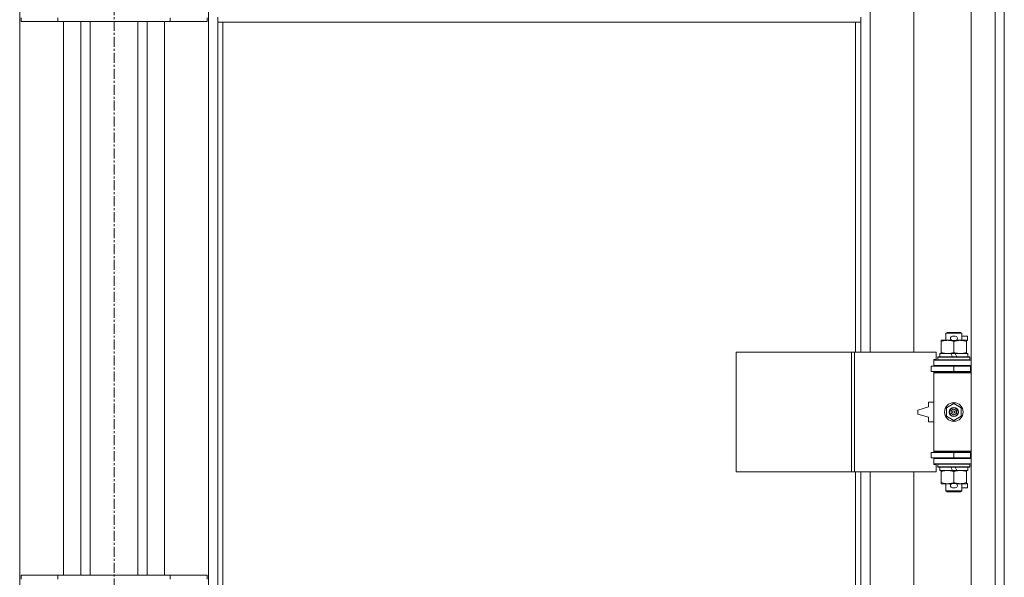
# Model space of a CAD drawing. Units: millimetres. Extents: x 0 to 39805, y -10 to 27300.
# Drawn here: x 6951 to 7692, y 19043 to 19463 of the extents above; entities that cross this region are included whole.
import ezdxf

# ---------------------------------------------------------------- set-up
doc = ezdxf.new("R2010")
doc.units = ezdxf.units.MM
doc.linetypes.add('K5LT_AXLED', pattern=[12, 7.5, -1.5, 1.5, -1.5])
doc.linetypes.add('K5LT_THIN', pattern=[0])
for name, color, linetype, true_color in [('OSI', 2, 'Continuous', 0xffff00), ('R', 1, 'Continuous', 0xff0000), ('WELDING', 7, 'Continuous', 0xffffff)]:
    doc.layers.add(name, color=color, linetype=linetype, true_color=true_color)

msp = doc.modelspace()

# ---------------------------------------------------------------- linework, layer by layer
at = {"layer": 'OSI', "color": 30, "linetype": 'K5LT_AXLED', "lineweight": 18, "true_color": 0xff8000}
msp.add_line((7021.76, 22030.11), (7021.76, 18608.11), dxfattribs=at)
at = {"layer": 'R', "color": 7, "linetype": 'K5LT_THIN', "lineweight": 18}
for p, q in [((7666.76, 18853.11), (7666.76, 20119.11)), ((7684.76, 18853.11), (7684.76, 20119.11)), ((7691.76, 20119.11), (7691.76, 18853.11)), ((6950.76, 20049.69), (6950.76, 18922.52)), ((7092.76, 18922.52), (7092.76, 20049.69)), ((7590.76, 19759.61), (7590.76, 19212.61)), ((7623.76, 19212.61), (7623.76, 19759.61)), ((6951.76, 19461.61), (6951.76, 19464.61)), ((6951.76, 19461.61), (6979.45, 19461.61)), ((6979.45, 19461.61), (6979.45, 19464.61)), ((6979.45, 19461.61), (7064.06, 19461.61)), ((6983.76, 19044.61), (6983.76, 19461.61)), ((6996.76, 19044.61), (6996.76, 19461.61)), ((7003.76, 19044.61), (7003.76, 19461.61)), ((7039.76, 19044.61), (7039.76, 19461.61)), ((7046.76, 19044.61), (7046.76, 19461.61)), ((7059.76, 19461.61), (7059.76, 19044.61)), ((7064.06, 19461.61), (7064.06, 19464.61)), ((7064.06, 19461.61), (7091.76, 19461.61)), ((7091.76, 19461.61), (7091.76, 19464.61)), ((7099.76, 19461.11), (7099.76, 19465.11)), ((7583.76, 19461.11), (7099.76, 19461.11)), ((7099.76, 19461.11), (7099.76, 18929.52)), ((7103.76, 19461.11), (7103.76, 18932.37)), ((7579.76, 19212.61), (7579.76, 19461.11)), ((7583.76, 19461.11), (7583.76, 19465.11)), ((7583.76, 19212.61), (7583.76, 19461.11)), ((7644.26, 19220.76), (7644.26, 19221.61)), ((7644.26, 19221.61), (7649.01, 19221.61)), ((7647.76, 19227.03), (7648.76, 19227.61)), ((7659.76, 19227.03), (7647.76, 19227.03)), ((7647.76, 19227.03), (7647.76, 19221.61)), ((7658.76, 19227.61), (7648.76, 19227.61)), ((7649.01, 19221.61), (7652.3, 19221.61)), ((7652.86, 19224.71), (7654.86, 19224.71)), ((7655.41, 19221.61), (7658.51, 19221.61)), ((7658.51, 19221.61), (7663.26, 19221.61)), ((7659.76, 19227.03), (7658.76, 19227.61)), ((7659.76, 19227.03), (7659.76, 19221.61)), ((7659.76, 19224.71), (7663.96, 19224.71)), ((7663.26, 19221.61), (7663.26, 19220.76)), ((7663.96, 19224.71), (7663.96, 19221.51)), ((7644.26, 19220.76), (7644.26, 19212.46)), ((7652.86, 19221.51), (7654.86, 19221.51)), ((7653.76, 19220.76), (7653.76, 19212.46)), ((7663.26, 19221.51), (7663.96, 19221.51)), ((7663.26, 19220.76), (7663.26, 19212.46)), ((7490.04, 19122.61), (7490.04, 19212.61)), ((7490.04, 19212.61), (7576.72, 19212.61)), ((7576.72, 19122.61), (7576.72, 19212.61)), ((7576.72, 19212.61), (7579.07, 19212.61)), ((7579.07, 19212.61), (7640.46, 19212.61)), ((7579.07, 19122.61), (7579.07, 19212.61)), ((7638.76, 19207.11), (7640.46, 19207.11)), ((7638.76, 19206.61), (7638.76, 19207.11)), ((7640.46, 19207.11), (7640.46, 19212.61)), ((7641.76, 19208.81), (7641.93, 19209.11)), ((7641.76, 19208.81), (7641.76, 19206.91)), ((7665.76, 19208.81), (7641.76, 19208.81)), ((7665.76, 19206.91), (7641.76, 19206.91)), ((7641.76, 19206.91), (7641.93, 19206.61)), ((7665.58, 19209.11), (7641.93, 19209.11)), ((7643.26, 19211.61), (7643.26, 19209.11)), ((7651.58, 19211.61), (7643.26, 19211.61)), ((7644.26, 19211.61), (7644.26, 19212.46)), ((7652.74, 19209.11), (7651.58, 19211.61)), ((7654.89, 19211.61), (7651.58, 19211.61)), ((7656.05, 19209.11), (7654.89, 19211.61)), ((7664.26, 19211.61), (7654.89, 19211.61)), ((7663.26, 19212.46), (7663.26, 19211.61)), ((7664.26, 19211.61), (7664.26, 19209.11)), ((7665.76, 19208.81), (7665.58, 19209.11)), ((7665.76, 19206.91), (7665.58, 19206.61)), ((7665.76, 19208.81), (7665.76, 19206.91)), ((7636.76, 19198.11), (7636.76, 19202.11)), ((7636.76, 19202.11), (7653.76, 19202.11)), ((7638.76, 19206.61), (7666.76, 19206.61)), ((7638.76, 19202.61), (7638.76, 19206.61)), ((7638.76, 19202.61), (7666.76, 19202.61)), ((7638.76, 19202.11), (7638.76, 19202.61)), ((7647.76, 19202.61), (7647.76, 19202.11)), ((7653.76, 19202.11), (7666.26, 19202.11)), ((7653.76, 19198.11), (7653.76, 19202.11)), ((7659.76, 19202.61), (7659.76, 19202.11)), ((7666.26, 19198.11), (7666.26, 19202.11)), ((7666.26, 19202.11), (7666.76, 19202.11)), ((7691.76, 19202.11), (7691.76, 19198.11)), ((7636.76, 19198.11), (7653.76, 19198.11)), ((7638.76, 19197.11), (7638.76, 19198.11)), ((7638.76, 19197.11), (7639.26, 19197.61)), ((7638.76, 19197.11), (7638.76, 19138.11)), ((7666.76, 19197.11), (7638.76, 19197.11)), ((7666.76, 19197.61), (7639.26, 19197.61)), ((7647.76, 19198.11), (7647.76, 19197.61)), ((7653.76, 19198.11), (7666.26, 19198.11)), ((7659.76, 19198.11), (7659.76, 19197.61)), ((7666.26, 19198.11), (7666.76, 19198.11)), ((7634.76, 19171.61), (7626.76, 19169.11)), ((7634.76, 19175.11), (7634.76, 19171.61)), ((7638.76, 19175.11), (7634.76, 19175.11)), ((7648.26, 19170.78), (7653.76, 19173.96)), ((7648.26, 19164.43), (7648.26, 19170.78)), ((7653.76, 19173.96), (7659.26, 19170.78)), ((7659.26, 19170.78), (7659.26, 19164.43)), ((7626.76, 19169.11), (7626.76, 19166.11)), ((7626.76, 19166.11), (7634.76, 19163.61)), ((7634.76, 19163.61), (7634.76, 19160.11)), ((7653.76, 19161.26), (7648.26, 19164.43)), ((7659.26, 19164.43), (7653.76, 19161.26)), ((7634.76, 19160.11), (7638.76, 19160.11)), ((7653.76, 19137.11), (7636.76, 19137.11)), ((7636.76, 19137.11), (7636.76, 19133.11)), ((7653.76, 19133.11), (7636.76, 19133.11)), ((7666.76, 19138.11), (7638.76, 19138.11)), ((7638.76, 19138.11), (7639.26, 19137.61)), ((7638.76, 19137.11), (7638.76, 19138.11)), ((7638.76, 19132.61), (7638.76, 19133.11)), ((7666.76, 19137.61), (7639.26, 19137.61)), ((7647.76, 19137.61), (7647.76, 19137.11)), ((7647.76, 19133.11), (7647.76, 19132.61)), ((7666.26, 19137.11), (7653.76, 19137.11)), ((7653.76, 19137.11), (7653.76, 19133.11)), ((7666.26, 19133.11), (7653.76, 19133.11)), ((7659.76, 19137.61), (7659.76, 19137.11)), ((7659.76, 19133.11), (7659.76, 19132.61)), ((7666.76, 19137.11), (7666.26, 19137.11)), ((7666.26, 19137.11), (7666.26, 19133.11)), ((7666.76, 19133.11), (7666.26, 19133.11)), ((7691.76, 19137.11), (7691.76, 19133.11)), ((7638.76, 19132.61), (7638.76, 19128.61)), ((7666.76, 19132.61), (7638.76, 19132.61)), ((7666.76, 19128.61), (7638.76, 19128.61)), ((7638.76, 19128.11), (7638.76, 19128.61)), ((7640.46, 19128.11), (7638.76, 19128.11)), ((7640.46, 19122.61), (7640.46, 19128.11)), ((7641.76, 19128.31), (7641.93, 19128.61)), ((7641.76, 19128.31), (7641.76, 19126.41)), ((7665.76, 19128.31), (7641.76, 19128.31)), ((7665.76, 19126.41), (7641.76, 19126.41)), ((7641.76, 19126.41), (7641.93, 19126.11)), ((7665.58, 19126.11), (7641.93, 19126.11)), ((7643.26, 19126.11), (7643.26, 19123.61)), ((7652.74, 19123.61), (7651.58, 19126.11)), ((7656.05, 19123.61), (7654.89, 19126.11)), ((7664.26, 19126.11), (7664.26, 19123.61)), ((7665.76, 19128.31), (7665.58, 19128.61)), ((7665.76, 19126.41), (7665.58, 19126.11)), ((7665.76, 19128.31), (7665.76, 19126.41)), ((7490.04, 19122.61), (7576.72, 19122.61)), ((7576.72, 19122.61), (7579.07, 19122.61)), ((7579.07, 19122.61), (7640.46, 19122.61)), ((7579.76, 18932.37), (7579.76, 19122.61)), ((7583.76, 18929.52), (7583.76, 19122.61)), ((7590.76, 19122.61), (7590.76, 18922.52)), ((7623.76, 18889.52), (7623.76, 19122.61)), ((7652.74, 19123.61), (7643.26, 19123.61)), ((7644.26, 19122.76), (7644.26, 19123.61)), ((7644.26, 19122.76), (7644.26, 19114.46)), ((7652.74, 19123.61), (7656.05, 19123.61)), ((7653.76, 19122.76), (7653.76, 19114.46)), ((7664.26, 19123.61), (7656.05, 19123.61)), ((7663.26, 19123.61), (7663.26, 19122.76)), ((7663.26, 19122.76), (7663.26, 19114.46)), ((7644.26, 19113.61), (7644.26, 19114.46)), ((7649.01, 19113.61), (7644.26, 19113.61)), ((7647.76, 19113.61), (7647.76, 19108.18)), ((7652.3, 19113.61), (7649.01, 19113.61)), ((7652.86, 19113.71), (7654.86, 19113.71)), ((7652.86, 19110.51), (7654.86, 19110.51)), ((7663.26, 19113.61), (7655.41, 19113.61)), ((7659.76, 19113.61), (7659.76, 19108.18)), ((7659.76, 19110.51), (7663.96, 19110.51)), ((7663.26, 19114.46), (7663.26, 19113.61)), ((7663.26, 19113.71), (7663.96, 19113.71)), ((7663.96, 19113.71), (7663.96, 19110.51)), ((7659.76, 19108.18), (7647.76, 19108.18)), ((7647.76, 19108.18), (7648.76, 19107.61)), ((7658.76, 19107.61), (7648.76, 19107.61)), ((7659.76, 19108.18), (7658.76, 19107.61)), ((6951.76, 19044.61), (6979.45, 19044.61)), ((6951.76, 19041.61), (6951.76, 19044.61)), ((6979.45, 19044.61), (7064.06, 19044.61)), ((6979.45, 19041.61), (6979.45, 19044.61)), ((7064.06, 19044.61), (7091.76, 19044.61)), ((7064.06, 19041.61), (7064.06, 19044.61)), ((7091.76, 19041.61), (7091.76, 19044.61))]:
    msp.add_line(p, q, dxfattribs=at)
for radius in [7, 3.49, 3.49, 3.25, 3.19, 3.19, 2.1, 0.9]:
    msp.add_circle((7653.76, 19167.61), radius, dxfattribs=at)
for centre, radius, start, end in [((7652.86, 19223.11), 1.6, 90, 270), ((7654.86, 19223.11), 1.6, 270, 90), ((7666.76, 19194.11), 8, 150, 151.04498), ((7666.76, 19194.11), 4, 90, 118.95502), ((7666.76, 19141.11), 8, 208.95502, 210), ((7666.76, 19141.11), 4, 241.04498, 270), ((7652.86, 19112.11), 1.6, 90, 270), ((7654.86, 19112.11), 1.6, 270, 90)]:
    msp.add_arc(centre, radius, start, end, dxfattribs=at)
at = {"layer": 'WELDING', "color": 7, "linetype": 'K5LT_THIN', "lineweight": 18}
for points, knots in [([(7649.01, 19221.61), (7648.7, 19221.61), (7648.08, 19221.58), (7647.32, 19221.5), (7646.45, 19221.36), (7645.48, 19221.14), (7644.67, 19220.9), (7644.26, 19220.76)], [0, 0, 0, 0, 1.523216, 3.057663, 3.814901, 5.878539, 8, 8, 8, 8]), ([(7653.76, 19220.76), (7653.33, 19220.9), (7652.58, 19221.13), (7651.58, 19221.35), (7650.76, 19221.49), (7650.01, 19221.57), (7649.43, 19221.6), (7649.1, 19221.61), (7649.01, 19221.61)], [0, 0, 0, 0, 2.494996, 4.309231, 5.73815, 7.133977, 8.472011, 9, 9, 9, 9]), ([(7658.51, 19221.61), (7658.29, 19221.61), (7657.86, 19221.6), (7657.22, 19221.55), (7656.58, 19221.46), (7655.78, 19221.32), (7654.84, 19221.1), (7654.11, 19220.88), (7653.76, 19220.76)], [0, 0, 0, 0, 1.192024, 2.404251, 3.60809, 4.765234, 6.955738, 9, 9, 9, 9]), ([(7663.26, 19220.76), (7662.76, 19220.92), (7662, 19221.15), (7661.03, 19221.36), (7660.36, 19221.47), (7659.74, 19221.55), (7659.12, 19221.6), (7658.71, 19221.61), (7658.51, 19221.61)], [0, 0, 0, 0, 2.905563, 4.375924, 5.511195, 6.679161, 7.850161, 9, 9, 9, 9]), ([(7644.26, 19212.46), (7644.83, 19212.26), (7645.68, 19212.02), (7646.79, 19211.8), (7647.51, 19211.69), (7648.25, 19211.62), (7648.73, 19211.61), (7649.01, 19211.61)], [0, 0, 0, 0, 3.005828, 4.318193, 5.5895, 6.632109, 8, 8, 8, 8]), ([(7649.01, 19211.61), (7649.33, 19211.61), (7649.87, 19211.63), (7650.72, 19211.72), (7651.63, 19211.87), (7652.67, 19212.11), (7653.4, 19212.34), (7653.76, 19212.46)], [0, 0, 0, 0, 1.597458, 2.676777, 4.235764, 6.182879, 8, 8, 8, 8]), ([(7653.76, 19212.46), (7654.32, 19212.27), (7655.13, 19212.03), (7656.13, 19211.83), (7656.72, 19211.73), (7657.24, 19211.67), (7657.84, 19211.62), (7658.45, 19211.6), (7659.07, 19211.62), (7659.52, 19211.65), (7660.02, 19211.7), (7660.65, 19211.78), (7661.79, 19212.01), (7662.68, 19212.26), (7663.26, 19212.46)], [0, 0, 0, 0, 2.72415, 3.912285, 4.716446, 5.530362, 6.353984, 7.500189, 8.40607, 9.211142, 9.605533, 10.761675, 12.184093, 15, 15, 15, 15]), ([(7649.01, 19123.61), (7648.7, 19123.61), (7648.08, 19123.58), (7647.32, 19123.5), (7646.45, 19123.36), (7645.48, 19123.14), (7644.67, 19122.9), (7644.26, 19122.76)], [0, 0, 0, 0, 1.523216, 3.057663, 3.814901, 5.878539, 8, 8, 8, 8]), ([(7653.76, 19122.76), (7653.33, 19122.9), (7652.58, 19123.13), (7651.58, 19123.35), (7650.76, 19123.49), (7650.01, 19123.57), (7649.43, 19123.6), (7649.1, 19123.61), (7649.01, 19123.61)], [0, 0, 0, 0, 2.494996, 4.309231, 5.73815, 7.133977, 8.472011, 9, 9, 9, 9]), ([(7658.51, 19123.61), (7658.29, 19123.61), (7657.86, 19123.6), (7657.22, 19123.55), (7656.58, 19123.46), (7655.78, 19123.32), (7654.84, 19123.1), (7654.11, 19122.88), (7653.76, 19122.76)], [0, 0, 0, 0, 1.192024, 2.404251, 3.60809, 4.765234, 6.955738, 9, 9, 9, 9]), ([(7663.26, 19122.76), (7662.76, 19122.92), (7662, 19123.15), (7661.03, 19123.36), (7660.36, 19123.47), (7659.74, 19123.55), (7659.12, 19123.6), (7658.71, 19123.61), (7658.51, 19123.61)], [0, 0, 0, 0, 2.905563, 4.375924, 5.511195, 6.679161, 7.850161, 9, 9, 9, 9]), ([(7644.26, 19114.46), (7644.83, 19114.26), (7645.68, 19114.02), (7646.79, 19113.8), (7647.51, 19113.69), (7648.25, 19113.62), (7648.73, 19113.61), (7649.01, 19113.61)], [0, 0, 0, 0, 3.005828, 4.318193, 5.5895, 6.632109, 8, 8, 8, 8]), ([(7649.01, 19113.61), (7649.33, 19113.61), (7649.87, 19113.63), (7650.72, 19113.72), (7651.63, 19113.87), (7652.67, 19114.11), (7653.4, 19114.34), (7653.76, 19114.46)], [0, 0, 0, 0, 1.597458, 2.676777, 4.235764, 6.182879, 8, 8, 8, 8]), ([(7653.76, 19114.46), (7654.32, 19114.27), (7655.13, 19114.03), (7656.13, 19113.83), (7656.72, 19113.73), (7657.24, 19113.67), (7657.84, 19113.62), (7658.45, 19113.6), (7659.07, 19113.62), (7659.52, 19113.65), (7660.02, 19113.7), (7660.65, 19113.78), (7661.79, 19114.01), (7662.68, 19114.26), (7663.26, 19114.46)], [0, 0, 0, 0, 2.72415, 3.912285, 4.716446, 5.530362, 6.353984, 7.500189, 8.40607, 9.211142, 9.605533, 10.761675, 12.184093, 15, 15, 15, 15])]:
    msp.add_open_spline(points, degree=3, knots=knots, dxfattribs=at)

doc.saveas('drawing.dxf')
